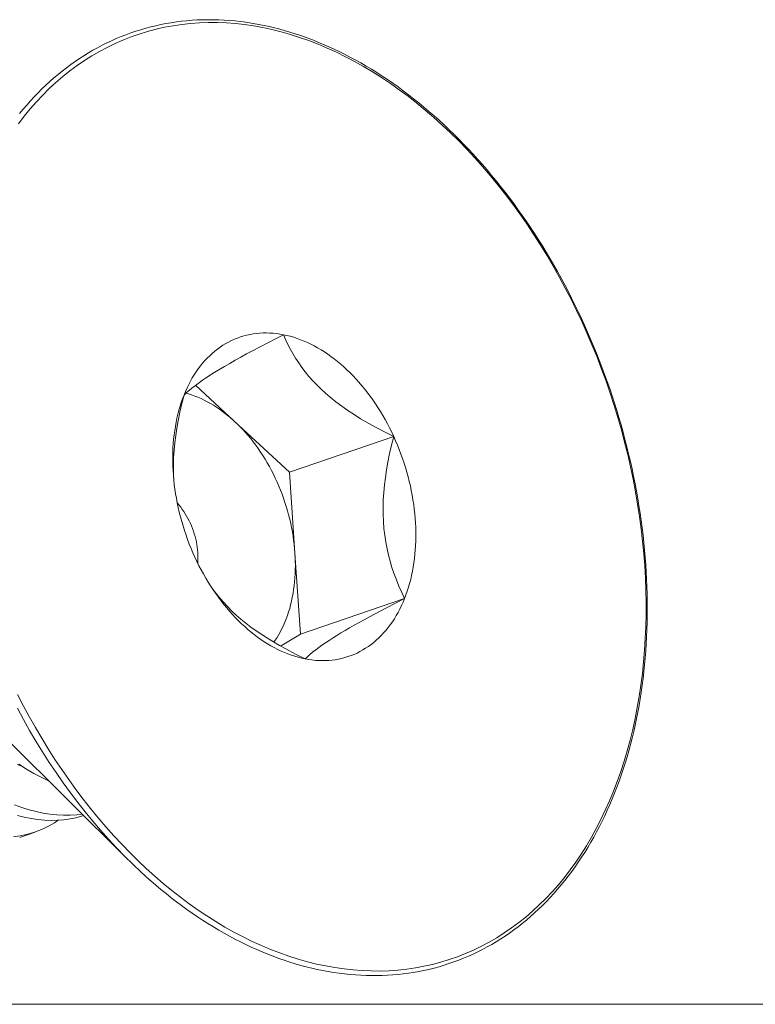
# Model space of a CAD drawing. Extents: x -24 to 547, y -42 to 353.
# Drawn here: x 303 to 303, y 11 to 11 of the extents above; entities that cross this region are included whole.
import ezdxf

# ---------------------------------------------------------------- set-up
doc = ezdxf.new("R2010")
doc.units = 0
doc.header["$LTSCALE"] = 0.1
doc.header["$MEASUREMENT"] = 0
doc.layers.get('0').update_dxf_attribs({"linetype": 'CONTINUOUS', "lineweight": 15})

msp = doc.modelspace()

# ---------------------------------------------------------------- linework, layer by layer
at = {"color": 8}
for p, q in [((303.14514, 10.97003), (303.12401, 10.98952)), ((303.17513, 10.94237), (303.14514, 10.97003)), ((303.17513, 10.94237), (303.23181, 10.96171)), ((303.17809, 10.89831), (303.17513, 10.94237)), ((303.18104, 10.85425), (303.17809, 10.89831)), ((303.18104, 10.85425), (303.23772, 10.87358)), ((303.17031, 10.84773), (303.18104, 10.85425)), ((303.02205, 10.79654), (303.08686, 10.73212)), ((303.02841, 10.74373), (303.03682, 10.7466))]:
    msp.add_line(p, q, dxfattribs=at)
msp.add_line((310.19624, 10.65298), (302.61675, 10.65298))
at = {"flags": 128}
for points in [[(303.09929, 10.7205), (303.09967, 10.72016), (303.10242, 10.71778), (303.10519, 10.71545), (303.10798, 10.71318), (303.11078, 10.71095), (303.1136, 10.70878), (303.11644, 10.70665), (303.11929, 10.70459), (303.12215, 10.70257), (303.12503, 10.70061), (303.12791, 10.6987), (303.13081, 10.69685), (303.13373, 10.69505), (303.13665, 10.69331), (303.13958, 10.69163), (303.14252, 10.69), (303.14547, 10.68843), (303.14842, 10.68692), (303.15139, 10.68546), (303.15435, 10.68406), (303.15733, 10.68272), (303.16031, 10.68144), (303.16329, 10.68022), (303.16627, 10.67906), (303.16926, 10.67796), (303.17225, 10.67692), (303.17524, 10.67594), (303.17823, 10.67501), (303.18122, 10.67415), (303.18421, 10.67335), (303.1872, 10.67261), (303.19019, 10.67194), (303.19317, 10.67132), (303.19615, 10.67077), (303.19912, 10.67027), (303.20209, 10.66984), (303.20505, 10.66947), (303.208, 10.66916), (303.21095, 10.66892), (303.21388, 10.66873), (303.21681, 10.66861), (303.21973, 10.66855), (303.22264, 10.66856), (303.22554, 10.66862), (303.22842, 10.66875), (303.2313, 10.66894), (303.23416, 10.66919), (303.237, 10.6695), (303.23983, 10.66988), (303.24265, 10.67031), (303.24545, 10.67081), (303.24823, 10.67137), (303.251, 10.67199), (303.25375, 10.67267), (303.25648, 10.67341), (303.25919, 10.67422), (303.26188, 10.67508), (303.26455, 10.67601), (303.2672, 10.67699), (303.26982, 10.67804), (303.27243, 10.67914), (303.27501, 10.6803), (303.27757, 10.68153), (303.2801, 10.68281), (303.28261, 10.68415), (303.2851, 10.68555), (303.28756, 10.68701), (303.28999, 10.68852), (303.29239, 10.69009), (303.29477, 10.69172), (303.29712, 10.69341), (303.29944, 10.69515), (303.30173, 10.69695), (303.30399, 10.6988), (303.30622, 10.70071), (303.30842, 10.70267), (303.31059, 10.70468), (303.31273, 10.70675), (303.31483, 10.70888), (303.3169, 10.71105), (303.31894, 10.71328), (303.32094, 10.71556), (303.32291, 10.71789), (303.32485, 10.72027), (303.32674, 10.7227), (303.32861, 10.72518), (303.33043, 10.7277), (303.33222, 10.73028), (303.33397, 10.7329), (303.33569, 10.73557), (303.33736, 10.73829), (303.339, 10.74105), (303.3406, 10.74386), (303.34216, 10.74671), (303.34367, 10.7496), (303.34515, 10.75254), (303.34659, 10.75552), (303.34799, 10.75854), (303.34935, 10.7616), (303.35066, 10.7647), (303.35194, 10.76784), (303.35317, 10.77101), (303.35436, 10.77423), (303.3555, 10.77748), (303.35661, 10.78077), (303.35767, 10.78409), (303.35869, 10.78745), (303.35966, 10.79084), (303.36059, 10.79427), (303.36147, 10.79772), (303.36232, 10.80121), (303.36311, 10.80473), (303.36387, 10.80828), (303.36457, 10.81185), (303.36523, 10.81546), (303.36585, 10.81909), (303.36642, 10.82274), (303.36695, 10.82642), (303.36743, 10.83013), (303.36787, 10.83386), (303.36826, 10.83761), (303.3686, 10.84139), (303.3689, 10.84518), (303.36915, 10.84899), (303.36935, 10.85283), (303.36951, 10.85668), (303.36963, 10.86054), (303.36969, 10.86443), (303.36971, 10.86833), (303.36969, 10.87224), (303.36962, 10.87617), (303.3695, 10.88011), (303.36934, 10.88406), (303.36913, 10.88802), (303.36887, 10.89199), (303.36857, 10.89597), (303.36822, 10.89995), (303.36783, 10.90395), (303.36739, 10.90795), (303.36691, 10.91195), (303.36638, 10.91596), (303.3658, 10.91997), (303.36518, 10.92398), (303.36452, 10.928), (303.36381, 10.93201), (303.36305, 10.93603), (303.36225, 10.94004), (303.36141, 10.94405), (303.36052, 10.94805), (303.35959, 10.95205), (303.35861, 10.95605), (303.3576, 10.96003), (303.35653, 10.96401), (303.35543, 10.96799), (303.35428, 10.97195), (303.35309, 10.9759), (303.35186, 10.97984), (303.35058, 10.98377), (303.34927, 10.98769), (303.34791, 10.99159), (303.34651, 10.99547), (303.34508, 10.99934), (303.3436, 11.0032), (303.34208, 11.00703), (303.34052, 11.01085), (303.33892, 11.01465), (303.33729, 11.01842), (303.33561, 11.02218), (303.3339, 11.02591), (303.33215, 11.02962), (303.33037, 11.0333), (303.32854, 11.03697), (303.32668, 11.0406), (303.32479, 11.04421), (303.32285, 11.04779), (303.32089, 11.05134), (303.31889, 11.05486), (303.31685, 11.05835), (303.31478, 11.06182), (303.31268, 11.06525), (303.31055, 11.06864), (303.30838, 11.07201), (303.30619, 11.07534), (303.30396, 11.07863), (303.3017, 11.08189), (303.29941, 11.08511), (303.29709, 11.0883), (303.29475, 11.09144), (303.29237, 11.09455), (303.28997, 11.09762), (303.28754, 11.10065), (303.28508, 11.10363), (303.2826, 11.10658), (303.28009, 11.10948), (303.27755, 11.11234), (303.275, 11.11516), (303.27242, 11.11793), (303.26981, 11.12065), (303.26719, 11.12333), (303.26454, 11.12597), (303.26187, 11.12855), (303.25918, 11.13109), (303.25647, 11.13358), (303.25374, 11.13602), (303.25099, 11.13842), (303.24822, 11.14076), (303.24544, 11.14305), (303.24264, 11.14529), (303.23983, 11.14748), (303.237, 11.14961), (303.23415, 11.1517), (303.23129, 11.15373), (303.22842, 11.1557), (303.22553, 11.15762), (303.22264, 11.15949), (303.21973, 11.1613), (303.21681, 11.16306), (303.21388, 11.16476), (303.21094, 11.1664), (303.208, 11.16798), (303.20504, 11.16951), (303.20208, 11.17098), (303.19911, 11.1724), (303.19614, 11.17375), (303.19316, 11.17505), (303.19018, 11.17629), (303.1872, 11.17746), (303.18421, 11.17858), (303.18122, 11.17964), (303.17823, 11.18064), (303.17524, 11.18158), (303.17225, 11.18245), (303.16926, 11.18327), (303.16627, 11.18402), (303.16329, 11.18472), (303.1603, 11.18535), (303.15732, 11.18592), (303.15435, 11.18643), (303.15138, 11.18688), (303.14842, 11.18727), (303.14546, 11.18759), (303.14251, 11.18785), (303.13957, 11.18805), (303.13664, 11.18819), (303.13372, 11.18827), (303.13081, 11.18828), (303.12791, 11.18823), (303.12502, 11.18812), (303.12214, 11.18795), (303.11928, 11.18771), (303.11643, 11.18742), (303.1136, 11.18706), (303.11078, 11.18664), (303.10797, 11.18616), (303.10518, 11.18562), (303.10241, 11.18501), (303.09966, 11.18435), (303.09693, 11.18362), (303.09421, 11.18283), (303.09151, 11.18199), (303.08884, 11.18108), (303.08618, 11.18011), (303.08355, 11.17908), (303.08094, 11.17799), (303.07835, 11.17684), (303.07579, 11.17563), (303.07325, 11.17437), (303.07073, 11.17304), (303.06824, 11.17166), (303.06577, 11.17022), (303.06333, 11.16872), (303.06092, 11.16716), (303.05854, 11.16555), (303.05618, 11.16388), (303.05385, 11.16215), (303.05155, 11.16037), (303.04928, 11.15853), (303.04704, 11.15664), (303.04484, 11.15469), (303.04266, 11.15269), (303.04051, 11.15063), (303.0384, 11.14853), (303.03632, 11.14636), (303.03428, 11.14415), (303.03226, 11.14189), (303.03028, 11.13957), (303.02834, 11.1372)], [(303.02724, 10.8215), (303.03038, 10.8154), (303.03363, 10.80938), (303.03697, 10.80344), (303.04041, 10.79758), (303.04394, 10.79182), (303.04757, 10.78615), (303.05129, 10.78058), (303.05509, 10.77511), (303.05898, 10.76974), (303.06294, 10.76449), (303.06699, 10.75935), (303.07111, 10.75432), (303.07531, 10.74941), (303.07957, 10.74463), (303.08391, 10.73997), (303.0883, 10.73544), (303.09276, 10.73105), (303.09728, 10.72679), (303.10185, 10.72266), (303.10648, 10.71868), (303.11115, 10.71485), (303.11587, 10.71116), (303.12063, 10.70762), (303.12543, 10.70423), (303.13026, 10.701), (303.13513, 10.69792), (303.14003, 10.695), (303.14495, 10.69224), (303.1499, 10.68964), (303.15486, 10.68721), (303.15985, 10.68494), (303.16484, 10.68284), (303.16984, 10.6809), (303.17485, 10.67914), (303.17986, 10.67755), (303.18486, 10.67613), (303.18987, 10.67489), (303.19486, 10.67382), (303.19985, 10.67292), (303.20481, 10.6722), (303.20976, 10.67165), (303.21469, 10.67128), (303.21959, 10.67109), (303.22446, 10.67108), (303.22931, 10.67124), (303.23411, 10.67157), (303.23888, 10.67209), (303.2436, 10.67278), (303.24828, 10.67364), (303.25292, 10.67468), (303.2575, 10.6759), (303.26202, 10.67729), (303.26649, 10.67885), (303.2709, 10.68058), (303.27524, 10.68248), (303.27952, 10.68455), (303.28372, 10.68679), (303.28786, 10.68919), (303.29192, 10.69176), (303.2959, 10.69449), (303.2998, 10.69738), (303.30361, 10.70043), (303.30734, 10.70364), (303.31098, 10.707), (303.31453, 10.71052), (303.31799, 10.71418), (303.32135, 10.71799), (303.32461, 10.72194), (303.32777, 10.72604), (303.33083, 10.73028), (303.33378, 10.73465), (303.33662, 10.73915), (303.33936, 10.74379), (303.34199, 10.74855), (303.3445, 10.75344), (303.3469, 10.75844), (303.34918, 10.76356), (303.35135, 10.7688), (303.3534, 10.77414), (303.35532, 10.7796), (303.35713, 10.78515), (303.35881, 10.7908), (303.36037, 10.79655), (303.3618, 10.80239), (303.36311, 10.80831), (303.36429, 10.81432), (303.36534, 10.8204), (303.36626, 10.82656), (303.36705, 10.83279), (303.36772, 10.83909), (303.36825, 10.84545), (303.36865, 10.85186), (303.36893, 10.85833), (303.36907, 10.86485), (303.36908, 10.8714), (303.36896, 10.878), (303.36871, 10.88464), (303.36832, 10.8913), (303.36781, 10.89799), (303.36717, 10.9047), (303.36639, 10.91143), (303.36549, 10.91817), (303.36446, 10.92492), (303.3633, 10.93167), (303.36201, 10.93842), (303.3606, 10.94516), (303.35906, 10.95189), (303.3574, 10.9586), (303.35561, 10.9653), (303.35371, 10.97197), (303.35168, 10.97861), (303.34953, 10.98521), (303.34727, 10.99178), (303.34488, 10.9983), (303.34239, 11.00478), (303.33978, 11.0112), (303.33706, 11.01757), (303.33423, 11.02388), (303.3313, 11.03012), (303.32825, 11.03629), (303.32511, 11.04239), (303.32186, 11.04841), (303.31852, 11.05435), (303.31508, 11.06021), (303.31154, 11.06597), (303.30792, 11.07164), (303.3042, 11.07721), (303.3004, 11.08268), (303.29651, 11.08805), (303.29255, 11.0933), (303.2885, 11.09844), (303.28438, 11.10347), (303.28018, 11.10838), (303.27592, 11.11316), (303.27158, 11.11782), (303.26719, 11.12235), (303.26273, 11.12674), (303.25821, 11.131), (303.25364, 11.13513), (303.24901, 11.13911), (303.24434, 11.14294), (303.23962, 11.14663), (303.23486, 11.15017), (303.23006, 11.15356), (303.22523, 11.1568), (303.22036, 11.15987), (303.21546, 11.16279), (303.21054, 11.16555), (303.20559, 11.16815), (303.20062, 11.17059), (303.19564, 11.17285), (303.19065, 11.17495), (303.18565, 11.17689), (303.18064, 11.17865), (303.17563, 11.18024), (303.17062, 11.18166), (303.16562, 11.1829), (303.16063, 11.18398), (303.15564, 11.18487), (303.15068, 11.18559), (303.14573, 11.18614), (303.1408, 11.18651), (303.1359, 11.1867), (303.13102, 11.18672), (303.12618, 11.18655), (303.12138, 11.18622), (303.11661, 11.1857), (303.11189, 11.18501), (303.1072, 11.18415), (303.10257, 11.18311), (303.09799, 11.18189), (303.09347, 11.1805), (303.089, 11.17894), (303.08459, 11.17721), (303.08025, 11.17531), (303.07597, 11.17324), (303.07177, 11.171), (303.06763, 11.1686), (303.06357, 11.16603), (303.05959, 11.1633), (303.05569, 11.16041), (303.05188, 11.15736), (303.04815, 11.15415), (303.04451, 11.15079), (303.04096, 11.14727), (303.0375, 11.14361), (303.03414, 11.1398), (303.03088, 11.13585), (303.02772, 11.13175)], [(303.17183, 11.01702), (303.16997, 11.01735), (303.16812, 11.01762), (303.16627, 11.01781), (303.16443, 11.01793), (303.1626, 11.01797), (303.16079, 11.01795), (303.15899, 11.01785), (303.1572, 11.01769), (303.15543, 11.01745), (303.15368, 11.01714), (303.15195, 11.01676), (303.15023, 11.01632), (303.14854, 11.0158), (303.14688, 11.01521), (303.14524, 11.01455), (303.14362, 11.01382), (303.14203, 11.01303), (303.14047, 11.01217), (303.13894, 11.01124), (303.13744, 11.01024), (303.13597, 11.00918), (303.13454, 11.00806), (303.13314, 11.00687), (303.13178, 11.00562), (303.13045, 11.00431), (303.12917, 11.00294), (303.12792, 11.00151), (303.12671, 11.00002), (303.12554, 10.99847), (303.12441, 10.99687), (303.12333, 10.99521), (303.12229, 10.9935), (303.12129, 10.99174), (303.12034, 10.98993), (303.11944, 10.98807), (303.11858, 10.98616), (303.11777, 10.98421)], [(303.23181, 10.96171), (303.23071, 10.96404), (303.22957, 10.96634), (303.22839, 10.96862), (303.22717, 10.97086), (303.2259, 10.97306), (303.2246, 10.97523), (303.22326, 10.97737), (303.22189, 10.97946), (303.22048, 10.98152), (303.21903, 10.98353), (303.21756, 10.9855), (303.21605, 10.98743), (303.21451, 10.9893), (303.21294, 10.99113), (303.21134, 10.99291), (303.20972, 10.99464), (303.20806, 10.99631), (303.20639, 10.99793), (303.20469, 10.9995), (303.20297, 11.00101), (303.20123, 11.00246), (303.19948, 11.00385), (303.1977, 11.00518), (303.19591, 11.00645), (303.1941, 11.00766), (303.19228, 11.00881), (303.19045, 11.00989), (303.18861, 11.01091), (303.18676, 11.01186), (303.18491, 11.01274), (303.18304, 11.01356), (303.18118, 11.01431), (303.17931, 11.01499), (303.17744, 11.0156), (303.17557, 11.01615), (303.1737, 11.01662), (303.17183, 11.01702)], [(303.11777, 10.98421), (303.117, 10.98221), (303.11629, 10.98017), (303.11562, 10.97809), (303.11501, 10.97596), (303.11445, 10.97381), (303.11393, 10.97161), (303.11347, 10.96938), (303.11306, 10.96712), (303.1127, 10.96483), (303.11239, 10.96251), (303.11213, 10.96016), (303.11193, 10.95779), (303.11178, 10.95539), (303.11168, 10.95297), (303.11164, 10.95054), (303.11165, 10.94808), (303.11171, 10.94561), (303.11183, 10.94313), (303.11199, 10.94063), (303.11221, 10.93813), (303.11249, 10.93562), (303.11281, 10.9331), (303.11319, 10.93058), (303.11362, 10.92806), (303.1141, 10.92554), (303.11463, 10.92303), (303.11521, 10.92051), (303.11584, 10.91801), (303.11652, 10.91551), (303.11725, 10.91302), (303.11803, 10.91055), (303.11886, 10.90809), (303.11973, 10.90565), (303.12065, 10.90322), (303.12161, 10.90082), (303.12263, 10.89844), (303.12368, 10.89608)], [(303.23772, 10.87358), (303.23849, 10.87558), (303.2392, 10.87762), (303.23986, 10.8797), (303.24048, 10.88183), (303.24104, 10.88399), (303.24156, 10.88618), (303.24202, 10.88841), (303.24243, 10.89067), (303.24279, 10.89296), (303.2431, 10.89528), (303.24336, 10.89763), (303.24356, 10.90001), (303.24371, 10.9024), (303.24381, 10.90482), (303.24385, 10.90726), (303.24384, 10.90971), (303.24378, 10.91218), (303.24366, 10.91466), (303.2435, 10.91716), (303.24328, 10.91966), (303.243, 10.92217), (303.24268, 10.92469), (303.2423, 10.92721), (303.24187, 10.92973), (303.24139, 10.93225), (303.24086, 10.93477), (303.24028, 10.93728), (303.23965, 10.93978), (303.23897, 10.94228), (303.23824, 10.94477), (303.23746, 10.94724), (303.23663, 10.9497), (303.23576, 10.95215), (303.23484, 10.95457), (303.23387, 10.95697), (303.23286, 10.95935), (303.23181, 10.96171)], [(303.12368, 10.89608), (303.12478, 10.89375), (303.12592, 10.89145), (303.1271, 10.88917), (303.12832, 10.88693), (303.12959, 10.88473), (303.13089, 10.88256), (303.13223, 10.88042), (303.1336, 10.87833), (303.13501, 10.87627), (303.13646, 10.87426), (303.13793, 10.87229), (303.13944, 10.87037), (303.14098, 10.86849), (303.14255, 10.86666), (303.14415, 10.86488), (303.14577, 10.86315), (303.14742, 10.86148), (303.1491, 10.85986), (303.1508, 10.85829), (303.15252, 10.85678), (303.15425, 10.85533), (303.15601, 10.85394), (303.15779, 10.85261), (303.15958, 10.85134), (303.16139, 10.85013), (303.16321, 10.84898), (303.16504, 10.8479), (303.16688, 10.84688), (303.16873, 10.84593), (303.17058, 10.84505), (303.17245, 10.84423), (303.17431, 10.84348), (303.17618, 10.8428), (303.17805, 10.84219), (303.17992, 10.84164), (303.18179, 10.84117), (303.18366, 10.84077)], [(303.18366, 10.84077), (303.18552, 10.84044), (303.18737, 10.84017), (303.18922, 10.83998), (303.19106, 10.83987), (303.19289, 10.83982), (303.1947, 10.83984), (303.1965, 10.83994), (303.19829, 10.8401), (303.20006, 10.84034), (303.20181, 10.84065), (303.20354, 10.84103), (303.20526, 10.84148), (303.20695, 10.84199), (303.20861, 10.84258), (303.21025, 10.84324), (303.21187, 10.84397), (303.21346, 10.84476), (303.21502, 10.84562), (303.21655, 10.84655), (303.21805, 10.84755), (303.21951, 10.84861), (303.22095, 10.84973), (303.22235, 10.85092), (303.22371, 10.85217), (303.22504, 10.85348), (303.22632, 10.85485), (303.22757, 10.85628), (303.22878, 10.85777), (303.22995, 10.85932), (303.23108, 10.86092), (303.23216, 10.86258), (303.2332, 10.86429), (303.2342, 10.86605), (303.23515, 10.86786), (303.23605, 10.86972), (303.23691, 10.87163), (303.23772, 10.87358)], [(303.09927, 10.72051), (303.09908, 10.72068), (303.09448, 10.72482), (303.08994, 10.72911), (303.08546, 10.73353), (303.08103, 10.73808), (303.07667, 10.74277), (303.07238, 10.74758), (303.06816, 10.75251), (303.06402, 10.75757), (303.05995, 10.76274), (303.05596, 10.76803), (303.05205, 10.77342), (303.04822, 10.77893), (303.04449, 10.78453), (303.04084, 10.79023), (303.03728, 10.79603), (303.03382, 10.80192), (303.03046, 10.80789), (303.0272, 10.81395)]]:
    msp.add_lwpolyline(points, dxfattribs=at)
at = {"color": 8, "flags": 128}
for points in [[(303.17183, 11.01702), (303.16753, 11.01482), (303.16329, 11.01264), (303.15914, 11.01046), (303.15509, 11.00832), (303.15182, 11.00656), (303.14865, 11.00482), (303.14558, 11.00312), (303.14263, 11.00145), (303.13983, 10.99982), (303.13754, 10.99846), (303.13536, 10.99714), (303.1333, 10.99587), (303.13137, 10.99463), (303.1295, 10.9934), (303.12776, 10.99222), (303.12615, 10.99109), (303.12466, 10.99001), (303.12325, 10.98894), (303.12195, 10.98791), (303.12076, 10.98693), (303.11916, 10.98553), (303.11777, 10.98421)], [(303.23181, 10.96171), (303.22721, 10.96399), (303.22266, 10.96636), (303.2182, 10.96882), (303.21383, 10.97137), (303.2103, 10.97356), (303.20686, 10.97583), (303.20352, 10.97816), (303.2003, 10.98057), (303.19722, 10.98304), (303.19469, 10.98521), (303.19228, 10.98743), (303.18998, 10.98969), (303.18781, 10.99197), (303.1857, 10.99437), (303.18372, 10.99678), (303.18187, 10.99922), (303.18015, 11.00167), (303.17849, 11.00421), (303.17695, 11.00676), (303.17553, 11.00931), (303.17357, 11.01317), (303.17183, 11.01702)], [(303.14514, 10.97003), (303.14358, 10.97144), (303.14199, 10.97279), (303.14039, 10.97408), (303.13877, 10.97532), (303.13713, 10.97649), (303.13548, 10.97761), (303.13381, 10.97867), (303.13214, 10.97966), (303.13045, 10.98059), (303.12876, 10.98146), (303.12706, 10.98227), (303.12535, 10.98301), (303.12364, 10.98368), (303.12193, 10.98429), (303.12022, 10.98483), (303.11882, 10.98522)], [(303.11777, 10.98421), (303.1166, 10.97954), (303.11553, 10.97485), (303.11457, 10.97013), (303.11387, 10.96618), (303.11327, 10.96221), (303.11277, 10.95824), (303.11238, 10.95427), (303.11212, 10.95018), (303.11199, 10.9461), (303.112, 10.94205), (303.11212, 10.93913)], [(303.17809, 10.89831), (303.17791, 10.9006), (303.17768, 10.9029), (303.1774, 10.9052), (303.17707, 10.9075), (303.17669, 10.90981), (303.17626, 10.91212), (303.17578, 10.91442), (303.17525, 10.91673), (303.17467, 10.91902), (303.17404, 10.92131), (303.17337, 10.92358), (303.17265, 10.92585), (303.17189, 10.92809), (303.17107, 10.93033), (303.17022, 10.93254), (303.16932, 10.93473), (303.16837, 10.9369), (303.16739, 10.93905), (303.16636, 10.94117), (303.16529, 10.94326), (303.16419, 10.94532), (303.16304, 10.94735), (303.16186, 10.94934), (303.16064, 10.9513), (303.15938, 10.95322), (303.15809, 10.95511), (303.15677, 10.95695), (303.15541, 10.95875), (303.15403, 10.96051), (303.15261, 10.96222), (303.15117, 10.96388), (303.1497, 10.96549), (303.1482, 10.96706), (303.14668, 10.96857), (303.14514, 10.97003)], [(303.23772, 10.87358), (303.23616, 10.87689), (303.23467, 10.88028), (303.23327, 10.88375), (303.23195, 10.88729), (303.23087, 10.89053), (303.22988, 10.89384), (303.22898, 10.89721), (303.2282, 10.90066), (303.2275, 10.90429), (303.22694, 10.90798), (303.2265, 10.91174), (303.22621, 10.91555), (303.22605, 10.91943), (303.22603, 10.92335), (303.22614, 10.9273), (303.22639, 10.93126), (303.22677, 10.93536), (303.22728, 10.93946), (303.2279, 10.94356), (303.22862, 10.94764), (303.22957, 10.95236), (303.23064, 10.95705), (303.23181, 10.96171)], [(303.12525, 10.89279), (303.12525, 10.89287), (303.12533, 10.89427), (303.12536, 10.89568), (303.12534, 10.89711), (303.12527, 10.89856), (303.12515, 10.90001), (303.12498, 10.90147), (303.12475, 10.90294), (303.12448, 10.9044), (303.12416, 10.90586), (303.12379, 10.90732), (303.12337, 10.90877), (303.12291, 10.9102), (303.1224, 10.91162), (303.12184, 10.91302), (303.12124, 10.9144), (303.1206, 10.91575), (303.11992, 10.91708), (303.1192, 10.91837), (303.11845, 10.91963), (303.11766, 10.92086), (303.11683, 10.92205), (303.11597, 10.92319), (303.11508, 10.92429), (303.11416, 10.92535), (303.11413, 10.92539)], [(303.16666, 10.84984), (303.16738, 10.85087), (303.16836, 10.8524), (303.16931, 10.85397), (303.17021, 10.8556), (303.17106, 10.85727), (303.17188, 10.85899), (303.17264, 10.86076), (303.17336, 10.86257), (303.17404, 10.86442), (303.17466, 10.86631), (303.17524, 10.86824), (303.17577, 10.87021), (303.17625, 10.87221), (303.17668, 10.87425), (303.17706, 10.87632), (303.17739, 10.87841), (303.17768, 10.88054), (303.17791, 10.88269), (303.17808, 10.88486), (303.17821, 10.88706), (303.17829, 10.88928), (303.17832, 10.89152), (303.17829, 10.89377), (303.17821, 10.89603), (303.17809, 10.89831)], [(303.13276, 10.87962), (303.13455, 10.87716), (303.13672, 10.87442), (303.13904, 10.87171), (303.14154, 10.86904), (303.14382, 10.86679), (303.14622, 10.86456), (303.14873, 10.86238), (303.15135, 10.86025), (303.15417, 10.8581), (303.15709, 10.856), (303.16009, 10.85396), (303.16317, 10.85197), (303.16644, 10.84998), (303.16977, 10.84804), (303.17315, 10.84616), (303.17836, 10.84341), (303.18366, 10.84077)], [(303.18366, 10.84077), (303.18486, 10.84191), (303.18621, 10.84311), (303.18774, 10.84439), (303.18945, 10.84574), (303.19103, 10.84692), (303.19276, 10.84817), (303.19466, 10.84947), (303.19671, 10.85084), (303.19893, 10.85226), (303.20097, 10.85353), (303.20314, 10.85485), (303.20541, 10.8562), (303.2078, 10.85759), (303.21037, 10.85906), (303.21305, 10.86056), (303.21581, 10.86208), (303.21866, 10.86363), (303.22168, 10.86525), (303.22477, 10.86689), (303.22791, 10.86854), (303.23277, 10.87105), (303.23772, 10.87358)], [(303.02725, 10.78336), (303.02935, 10.78248), (303.03003, 10.7822)], [(303.02794, 10.78354), (303.03212, 10.78088), (303.03608, 10.77855), (303.04005, 10.77638), (303.04401, 10.77439), (303.0446, 10.77413)], [(303.06248, 10.75635), (303.05947, 10.75599), (303.05585, 10.75577), (303.05216, 10.75577), (303.04856, 10.75598), (303.04489, 10.75638), (303.04118, 10.75698), (303.03743, 10.75777), (303.03353, 10.75879), (303.02959, 10.76002), (303.02563, 10.76145)], [(303.02714, 10.75556), (303.03089, 10.75466), (303.03459, 10.75395), (303.03823, 10.75343), (303.04182, 10.75311), (303.04544, 10.75297), (303.04898, 10.75303), (303.05245, 10.7533), (303.05582, 10.75377), (303.05899, 10.75441), (303.06207, 10.75524), (303.06321, 10.75563)], [(303.04939, 10.75307), (303.0473, 10.75163), (303.04449, 10.74996), (303.04156, 10.74849), (303.03852, 10.74721), (303.03537, 10.74613), (303.03204, 10.74522), (303.0286, 10.74453), (303.02507, 10.74405)]]:
    msp.add_lwpolyline(points, dxfattribs=at)

doc.saveas('drawing.dxf')
